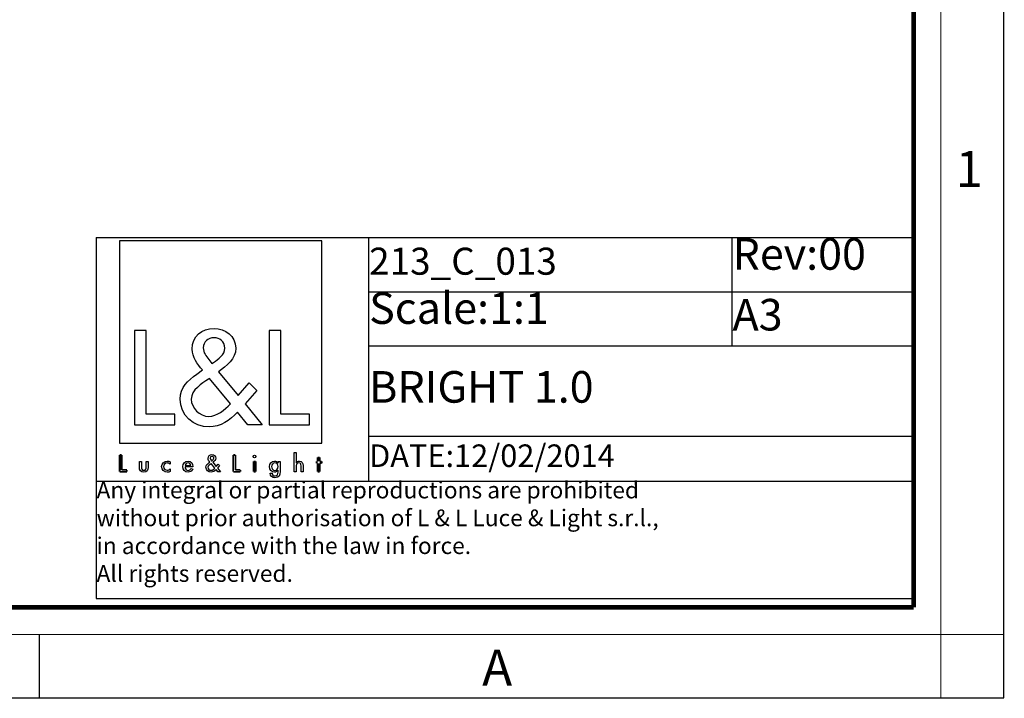
# Model space of a CAD drawing. Units: millimetres. Extents: x 0 to 420, y 0 to 297.
# Drawn here: x 311 to 420, y 0 to 75 of the extents above; entities that cross this region are included whole.
import ezdxf

# ---------------------------------------------------------------- set-up
doc = ezdxf.new("R2010")
doc.units = ezdxf.units.MM
doc.header["$LTSCALE"] = 23.1
doc.layers.get('0').update_dxf_attribs({"linetype": 'CONTINUOUS'})
doc.styles.get("Standard").update_dxf_attribs({"font": 'txt', "width": 0.85})
doc.styles.add('TEXTSTYLE_2', font='txt', dxfattribs={"width": 0.9})
doc.styles.add('TEXTSTYLE_3', font='txt', dxfattribs={"width": 0.9})

# ---------------------------------------------------------------- blocks, each defined once
blk = doc.blocks.new('LOGO2_BL0', base_point=(333.15, 37.52))
at = {"color": 7, "linetype": 'Continuous'}
for p, q in [((344.35, 50.65), (321.94, 50.65)), ((321.94, 50.65), (321.94, 28.23)), ((344.35, 28.23), (344.35, 50.65)), ((324.89, 40.72), (323.59, 40.72)), ((323.59, 40.72), (323.59, 30.26)), ((324.89, 31.45), (324.89, 40.72)), ((339.83, 40.72), (338.52, 40.72)), ((338.52, 40.72), (338.52, 30.26)), ((339.83, 31.45), (339.83, 40.72)), ((328.07, 31.45), (324.89, 31.45)), ((328.07, 30.26), (328.07, 31.45)), ((343, 31.45), (339.83, 31.45)), ((343, 30.26), (343, 31.45)), ((323.59, 30.26), (328.07, 30.26)), ((338.52, 30.26), (343, 30.26)), ((321.94, 28.23), (344.35, 28.23))]:
    blk.add_line(p, q, dxfattribs=at)
at = {"color": 7, "linetype": 'Continuous', "const_width": 0.2}
for points in [[(321.94, 26.92), (321.94, 25.06)], [(322.17, 26.92), (321.94, 26.92)], [(322.17, 25.27), (322.17, 26.92)], [(334.78, 26.92), (334.54, 26.92)], [(334.54, 26.92), (334.54, 25.06)], [(334.78, 25.27), (334.78, 26.92)], [(337.02, 26.21), (336.8, 26.21)], [(336.8, 26.21), (336.8, 25.06)], [(337.02, 25.06), (337.02, 26.21)], [(343.9, 26.21), (343.78, 26.21)], [(343.78, 26.21), (343.78, 26.01)], [(344.12, 26.65), (343.9, 26.65)], [(343.9, 26.65), (343.9, 26.21)], [(344.12, 26.21), (344.12, 26.65)], [(344.34, 26.21), (344.12, 26.21)], [(344.34, 26.01), (344.34, 26.21)], [(321.94, 25.06), (322.74, 25.06)], [(322.74, 25.27), (322.17, 25.27)], [(322.74, 25.06), (322.74, 25.27)], [(334.54, 25.06), (335.34, 25.06)], [(335.34, 25.27), (334.78, 25.27)], [(335.34, 25.06), (335.34, 25.27)], [(336.8, 25.06), (337.02, 25.06)], [(343.78, 26.01), (343.9, 26.01)], [(343.9, 26.01), (343.9, 25.06)], [(343.9, 25.06), (344.12, 25.06)], [(344.12, 26.01), (344.34, 26.01)], [(344.12, 25.06), (344.12, 26.01)]]:
    blk.add_lwpolyline(points, dxfattribs=at)
at = {"color": 7, "linetype": 'Continuous'}
for points, knots in [([(336.14, 30.26), (336.14, 30.26), (337.75, 30.26), (337.75, 30.26), (337.75, 30.26), (335.87, 32.58), (335.87, 32.58), (335.87, 32.58), (337.15, 34.07), (337.15, 34.07), (337.15, 34.07), (336.32, 34.94), (336.32, 34.94), (336.32, 34.94), (335.1, 33.52), (335.1, 33.52), (335.1, 33.52), (332.92, 36.16), (332.92, 36.16), (333.79, 36.79), (334.82, 37.58), (334.82, 38.76), (334.82, 40.14), (333.68, 40.94), (332.41, 40.94), (331.03, 40.94), (329.99, 40.1), (329.99, 38.65), (329.99, 37.77), (330.55, 36.99), (331.14, 36.36), (331.14, 36.36), (330.49, 35.89), (330.49, 35.89), (329.49, 35.17), (328.66, 34.45), (328.66, 33.12), (328.66, 31.31), (330.12, 30.04), (331.86, 30.04), (333.1, 30.04), (334.21, 30.75), (335, 31.67), (335, 31.67), (336.14, 30.26), (336.14, 30.26)], [0, 0, 0, 0, 1, 1, 1, 2, 2, 2, 3, 3, 3, 4, 4, 4, 5, 5, 5, 6, 6, 6, 7, 7, 7, 8, 8, 8, 9, 9, 9, 10, 10, 10, 11, 11, 11, 12, 12, 12, 13, 13, 13, 14, 14, 14, 15, 15, 15, 15]), ([(332.18, 37.06), (332.18, 37.06), (331.84, 37.5), (331.84, 37.5), (331.53, 37.89), (331.21, 38.28), (331.21, 38.81), (331.21, 39.47), (331.75, 39.92), (332.38, 39.92), (333.07, 39.92), (333.6, 39.51), (333.6, 38.78), (333.6, 38.01), (332.88, 37.58), (332.35, 37.17), (332.35, 37.17), (332.18, 37.06), (332.18, 37.06)], [0, 0, 0, 0, 1, 1, 1, 2, 2, 2, 3, 3, 3, 4, 4, 4, 5, 5, 5, 6, 6, 6, 6]), ([(331.91, 35.42), (331.91, 35.42), (334.22, 32.59), (334.22, 32.59), (333.57, 31.94), (332.79, 31.2), (331.82, 31.2), (330.82, 31.2), (329.88, 32.13), (329.88, 33.13), (329.88, 34.13), (331.06, 34.84), (331.78, 35.34), (331.78, 35.34), (331.91, 35.42), (331.91, 35.42)], [0, 0, 0, 0, 1, 1, 1, 2, 2, 2, 3, 3, 3, 4, 4, 4, 5, 5, 5, 5]), ([(324.13, 26.21), (324.13, 26.21), (324.13, 25.55), (324.13, 25.55), (324.13, 25.24), (324.28, 25.02), (324.62, 25.02), (324.96, 25.02), (325.11, 25.24), (325.11, 25.55), (325.11, 25.55), (325.11, 26.21), (325.11, 26.21), (325.11, 26.21), (324.89, 26.21), (324.89, 26.21), (324.89, 26.21), (324.89, 25.58), (324.89, 25.58), (324.89, 25.39), (324.84, 25.23), (324.62, 25.23), (324.4, 25.23), (324.36, 25.39), (324.36, 25.58), (324.36, 25.58), (324.36, 26.21), (324.36, 26.21), (324.36, 26.21), (324.13, 26.21), (324.13, 26.21)], [0, 0, 0, 0, 1, 1, 1, 2, 2, 2, 3, 3, 3, 4, 4, 4, 5, 5, 5, 6, 6, 6, 7, 7, 7, 8, 8, 8, 9, 9, 9, 10, 10, 10, 10]), ([(327.53, 26.17), (327.44, 26.22), (327.33, 26.25), (327.23, 26.25), (326.87, 26.25), (326.6, 25.98), (326.6, 25.63), (326.6, 25.28), (326.88, 25.02), (327.22, 25.02), (327.33, 25.02), (327.43, 25.04), (327.53, 25.1), (327.53, 25.1), (327.53, 25.38), (327.53, 25.38), (327.45, 25.29), (327.35, 25.23), (327.22, 25.23), (326.98, 25.23), (326.82, 25.4), (326.82, 25.64), (326.82, 25.85), (326.99, 26.04), (327.2, 26.04), (327.34, 26.04), (327.44, 25.99), (327.53, 25.89), (327.53, 25.89), (327.53, 26.17), (327.53, 26.17)], [0, 0, 0, 0, 1, 1, 1, 2, 2, 2, 3, 3, 3, 4, 4, 4, 5, 5, 5, 6, 6, 6, 7, 7, 7, 8, 8, 8, 9, 9, 9, 10, 10, 10, 10]), ([(330.07, 25.6), (330.07, 25.6), (330.07, 25.63), (330.07, 25.63), (330.07, 25.98), (329.89, 26.25), (329.53, 26.25), (329.15, 26.25), (328.96, 25.98), (328.96, 25.63), (328.96, 25.29), (329.18, 25.02), (329.53, 25.02), (329.75, 25.02), (329.96, 25.14), (330.07, 25.34), (330.07, 25.34), (329.88, 25.44), (329.88, 25.44), (329.79, 25.3), (329.7, 25.22), (329.53, 25.22), (329.32, 25.22), (329.19, 25.4), (329.19, 25.6), (329.19, 25.6), (330.07, 25.6), (330.07, 25.6)], [0, 0, 0, 0, 1, 1, 1, 2, 2, 2, 3, 3, 3, 4, 4, 4, 5, 5, 5, 6, 6, 6, 7, 7, 7, 8, 8, 8, 9, 9, 9, 9]), ([(332.84, 25.06), (332.84, 25.06), (333.13, 25.06), (333.13, 25.06), (333.13, 25.06), (332.79, 25.47), (332.79, 25.47), (332.79, 25.47), (333.02, 25.74), (333.02, 25.74), (333.02, 25.74), (332.87, 25.89), (332.87, 25.89), (332.87, 25.89), (332.66, 25.64), (332.66, 25.64), (332.66, 25.64), (332.27, 26.11), (332.27, 26.11), (332.42, 26.22), (332.61, 26.36), (332.61, 26.57), (332.61, 26.81), (332.4, 26.96), (332.18, 26.96), (331.93, 26.96), (331.75, 26.81), (331.75, 26.55), (331.75, 26.39), (331.85, 26.25), (331.95, 26.14), (331.95, 26.14), (331.84, 26.06), (331.84, 26.06), (331.66, 25.93), (331.51, 25.8), (331.51, 25.57), (331.51, 25.25), (331.77, 25.02), (332.08, 25.02), (332.3, 25.02), (332.5, 25.15), (332.64, 25.31), (332.64, 25.31), (332.84, 25.06), (332.84, 25.06)], [0, 0, 0, 0, 1, 1, 1, 2, 2, 2, 3, 3, 3, 4, 4, 4, 5, 5, 5, 6, 6, 6, 7, 7, 7, 8, 8, 8, 9, 9, 9, 10, 10, 10, 11, 11, 11, 12, 12, 12, 13, 13, 13, 14, 14, 14, 15, 15, 15, 15]), ([(332.14, 26.27), (332.14, 26.27), (332.08, 26.35), (332.08, 26.35), (332.02, 26.41), (331.97, 26.48), (331.97, 26.58), (331.97, 26.7), (332.06, 26.77), (332.17, 26.77), (332.3, 26.77), (332.39, 26.7), (332.39, 26.57), (332.39, 26.44), (332.26, 26.36), (332.17, 26.29), (332.17, 26.29), (332.14, 26.27), (332.14, 26.27)], [0, 0, 0, 0, 1, 1, 1, 2, 2, 2, 3, 3, 3, 4, 4, 4, 5, 5, 5, 6, 6, 6, 6]), ([(336.91, 26.89), (336.82, 26.89), (336.76, 26.83), (336.76, 26.74), (336.76, 26.66), (336.82, 26.59), (336.91, 26.59), (336.99, 26.59), (337.06, 26.66), (337.06, 26.74), (337.06, 26.83), (336.99, 26.89), (336.91, 26.89)], [0, 0, 0, 0, 1, 1, 1, 2, 2, 2, 3, 3, 3, 4, 4, 4, 4]), ([(339.73, 26.21), (339.73, 26.21), (339.51, 26.21), (339.51, 26.21), (339.51, 26.21), (339.51, 26.02), (339.51, 26.02), (339.51, 26.02), (339.51, 26.02), (339.51, 26.02), (339.42, 26.16), (339.28, 26.25), (339.11, 26.25), (338.77, 26.25), (338.56, 25.96), (338.56, 25.64), (338.56, 25.31), (338.76, 25.02), (339.12, 25.02), (339.28, 25.02), (339.42, 25.11), (339.51, 25.24), (339.51, 25.24), (339.51, 25.24), (339.51, 25.24), (339.51, 25.24), (339.51, 25.02), (339.51, 25.02), (339.51, 24.78), (339.46, 24.6), (339.18, 24.6), (338.98, 24.6), (338.84, 24.72), (338.84, 24.92), (338.84, 24.92), (338.62, 24.92), (338.62, 24.92), (338.62, 24.6), (338.85, 24.4), (339.17, 24.4), (339.62, 24.4), (339.73, 24.69), (339.73, 25.08), (339.73, 25.08), (339.73, 26.21), (339.73, 26.21)], [0, 0, 0, 0, 1, 1, 1, 2, 2, 2, 3, 3, 3, 4, 4, 4, 5, 5, 5, 6, 6, 6, 7, 7, 7, 8, 8, 8, 9, 9, 9, 10, 10, 10, 11, 11, 11, 12, 12, 12, 13, 13, 13, 14, 14, 14, 15, 15, 15, 15]), ([(341.3, 27.2), (341.3, 27.2), (341.3, 25.06), (341.3, 25.06), (341.3, 25.06), (341.52, 25.06), (341.52, 25.06), (341.52, 25.06), (341.52, 25.59), (341.52, 25.59), (341.52, 25.8), (341.52, 26.05), (341.81, 26.05), (342.04, 26.05), (342.06, 25.92), (342.06, 25.72), (342.06, 25.72), (342.06, 25.06), (342.06, 25.06), (342.06, 25.06), (342.28, 25.06), (342.28, 25.06), (342.28, 25.06), (342.28, 25.75), (342.28, 25.75), (342.28, 26.03), (342.2, 26.25), (341.88, 26.25), (341.74, 26.25), (341.6, 26.18), (341.53, 26.06), (341.53, 26.06), (341.52, 26.06), (341.52, 26.06), (341.52, 26.06), (341.52, 27.2), (341.52, 27.2), (341.52, 27.2), (341.3, 27.2), (341.3, 27.2)], [0, 0, 0, 0, 1, 1, 1, 2, 2, 2, 3, 3, 3, 4, 4, 4, 5, 5, 5, 6, 6, 6, 7, 7, 7, 8, 8, 8, 9, 9, 9, 10, 10, 10, 11, 11, 11, 12, 12, 12, 13, 13, 13, 13]), ([(329.2, 25.77), (329.23, 25.93), (329.35, 26.05), (329.53, 26.05), (329.7, 26.05), (329.82, 25.94), (329.84, 25.77), (329.84, 25.77), (329.2, 25.77), (329.2, 25.77)], [0, 0, 0, 0, 1, 1, 1, 2, 2, 2, 3, 3, 3, 3]), ([(332.09, 25.98), (332.09, 25.98), (332.5, 25.47), (332.5, 25.47), (332.38, 25.36), (332.25, 25.23), (332.07, 25.23), (331.9, 25.23), (331.73, 25.39), (331.73, 25.57), (331.73, 25.75), (331.94, 25.87), (332.07, 25.96), (332.07, 25.96), (332.09, 25.98), (332.09, 25.98)], [0, 0, 0, 0, 1, 1, 1, 2, 2, 2, 3, 3, 3, 4, 4, 4, 5, 5, 5, 5]), ([(339.15, 25.22), (338.92, 25.22), (338.79, 25.42), (338.79, 25.64), (338.79, 25.85), (338.92, 26.05), (339.15, 26.05), (339.39, 26.05), (339.52, 25.86), (339.52, 25.64), (339.52, 25.41), (339.39, 25.22), (339.15, 25.22)], [0, 0, 0, 0, 1, 1, 1, 2, 2, 2, 3, 3, 3, 4, 4, 4, 4])]:
    blk.add_open_spline(points, degree=3, knots=knots, dxfattribs=at)
blk = doc.blocks.new('*T4')
at = {"color": 0, "linetype": 'Continuous', "lineweight": -2}
for p, q in [((0, 0), (10.08, 0)), ((0, 0), (0, -6)), ((10.08, 0), (20.15, 0)), ((20.15, 0), (30.23, 0)), ((30.23, 0), (70.53, 0)), ((30.23, 0), (30.23, -6)), ((70.53, 0), (90.68, 0)), ((70.53, 0), (70.53, -6)), ((90.68, 0), (90.68, -6)), ((0, -6), (0, -12)), ((30.23, -6), (70.53, -6)), ((30.23, -6), (30.23, -12)), ((70.53, -6), (90.68, -6)), ((70.53, -6), (70.53, -12)), ((90.68, -6), (90.68, -12)), ((0, -12), (0, -22)), ((30.23, -12), (70.53, -12)), ((30.23, -12), (30.23, -22)), ((70.53, -12), (90.68, -12)), ((90.68, -12), (90.68, -22)), ((0, -22), (0, -27)), ((30.23, -22), (70.53, -22)), ((30.23, -22), (30.23, -27)), ((70.53, -22), (90.68, -22)), ((90.68, -22), (90.68, -27)), ((0, -27), (10.08, -27)), ((0, -27), (0, -40)), ((10.08, -27), (20.15, -27)), ((20.15, -27), (30.23, -27)), ((30.23, -27), (70.53, -27)), ((70.53, -27), (90.68, -27)), ((90.68, -27), (90.68, -40)), ((0, -40), (10.08, -40)), ((10.08, -40), (20.15, -40)), ((20.15, -40), (30.23, -40)), ((30.23, -40), (70.53, -40)), ((70.53, -40), (90.68, -40))]:
    blk.add_line(p, q, dxfattribs=at)
at = {"color": 0, "linetype": 'Continuous'}
for s, insert, char_height, width, attachment_point in [('Rev:00', (70.59, -0.06), 3.5, 20.0308, 1), ('213_C_013', (30.29, -3), 3, 40.1816, 4), ('Scale:1:1', (30.29, -6.06), 3.5, 40.1816, 1), ('A3', (70.59, -9), 3.5, 20.0308, 4), ('BRIGHT 1.0', (30.29, -17), 3.5, 60.3324, 4), ('DATE:12/02/2014', (30.29, -24.5), 2.5, 60.3324, 4), ('Any integral or partial reproductions are prohibited \\Pwithout prior authorisation of L & L Luce & Light s.r.l., \\Pin accordance with the law in force. \\PAll rights reserved.', (0.06, -27.06), 1.85, 90.5587, 1)]:
    blk.add_mtext(s, dxfattribs=dict(at, insert=insert, char_height=char_height, width=width, attachment_point=attachment_point))

msp = doc.modelspace()

# ---------------------------------------------------------------- linework, layer by layer
at = {"color": 7, "linetype": 'Continuous'}
for p, q in [((420, 0), (420, 297)), ((313, 7), (313, 0)), ((0, 0), (420, 0))]:
    msp.add_line(p, q, dxfattribs=at)
for points, const_width in [([(413, 0), (413, 297)], 0.1), ([(410, 10.03), (410, 287)], 0.5), ([(10.05, 10.03), (410, 10.03)], 0.5), ([(0, 7.03), (420, 7.03)], 0.1)]:
    msp.add_lwpolyline(points, dxfattribs=dict(at, const_width=const_width))

# ---------------------------------------------------------------- block references
at = {"color": 2, "linetype": 'Continuous'}
for name, p in [('*T4', (319.32, 51.02)), ('LOGO2_BL0', (333.15, 37.52))]:
    msp.add_blockref(name, p, dxfattribs=at)

# ---------------------------------------------------------------- texts
at = {"color": 2, "linetype": 'Continuous', "char_height": 4, "attachment_point": 1, "line_spacing_factor": 0.9}
for s, insert, width, style in [('1', (414.65, 60.63), 2.2857, 'TEXTSTYLE_2'), ('A', (362.15, 5.36), 3.6, 'TEXTSTYLE_3')]:
    msp.add_mtext(s, dxfattribs=dict(at, insert=insert, width=width, style=style))

doc.saveas('drawing.dxf')
